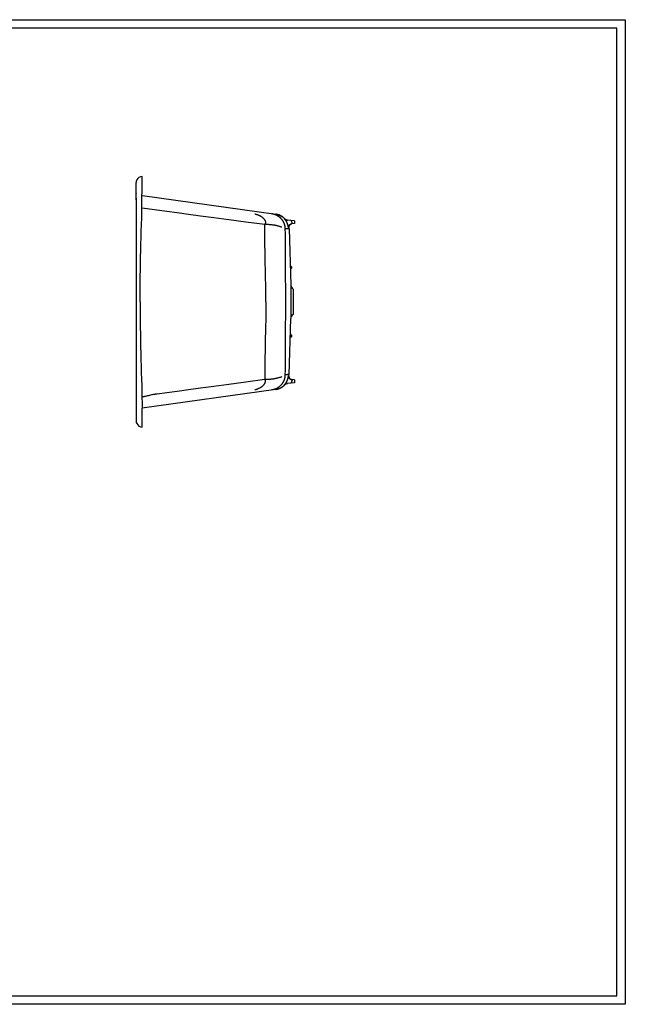
# Model space of a CAD drawing. Extents: x -8885 to -4705, y -4568 to -1621.
# Drawn here: x -6518 to -4705, y -4568 to -1621 of the extents above; entities that cross this region are included whole.
import ezdxf

# ---------------------------------------------------------------- set-up
doc = ezdxf.new("R2010")
doc.units = 0
doc.layers.get('0').update_dxf_attribs({"lineweight": 30})
doc.layers.add('HACHURE', color=4, linetype='Continuous', lineweight=15)
doc.layers.add('LAYER_1', color=160, linetype='Continuous')

msp = doc.modelspace()

# ---------------------------------------------------------------- hatches: boundary and pattern name
at = {"layer": 'HACHURE'}
msp.add_hatch(color=256, dxfattribs=at).paths.add_polyline_path([(-5340.3, -2619.9), (-5070.3, -2616.8), (-5069.7, -2671.8), (-5339.7, -2674.9)], flags=9)

# ---------------------------------------------------------------- linework, layer by layer
for points in [[(-8885.5, -1621.1), (-4705.5, -1621.1), (-4705.5, -4568), (-8885.5, -4568)], [(-8860.5, -4543), (-4730.5, -4543), (-4730.5, -1646.1), (-8860.5, -1646.1)]]:
    msp.add_lwpolyline(points, close=True)
at = {"layer": 'LAYER_1', "color": 7}
for p, q in [((-6169.6, -2160.6), (-6169.6, -2108.5)), ((-6169.6, -2140.7), (-6169.6, -2140.7)), ((-6169.6, -2140.7), (-6169.6, -2140.8)), ((-6169.6, -2140.8), (-6169.6, -2140.8)), ((-6169.6, -2140.8), (-6169.6, -2140.9)), ((-6169.6, -2155.7), (-6169.6, -2175.3)), ((-6169.6, -2175.3), (-6169.6, -2759.8)), ((-5750.7, -2203.3), (-5751.4, -2203.2)), ((-5749.9, -2203.4), (-5750.7, -2203.3)), ((-5749.2, -2203.6), (-5749.9, -2203.4)), ((-5748.4, -2203.7), (-5749.2, -2203.6)), ((-5747.7, -2203.9), (-5748.4, -2203.7)), ((-5746.9, -2204.1), (-5747.7, -2203.9)), ((-5746.2, -2204.2), (-5746.9, -2204.1)), ((-5745.5, -2204.4), (-5746.2, -2204.2)), ((-5744.7, -2204.7), (-5745.5, -2204.4)), ((-5744, -2204.9), (-5744.7, -2204.7)), ((-5743.3, -2205.1), (-5744, -2204.9)), ((-5742.6, -2205.4), (-5743.3, -2205.1)), ((-5741.8, -2205.6), (-5742.6, -2205.4)), ((-5741.1, -2205.9), (-5741.8, -2205.6)), ((-5740.4, -2206.2), (-5741.1, -2205.9)), ((-5739.7, -2206.5), (-5740.4, -2206.2)), ((-5739, -2206.8), (-5739.7, -2206.5)), ((-5738.3, -2207.1), (-5739, -2206.8)), ((-5737.6, -2207.4), (-5738.3, -2207.1)), ((-5736.9, -2207.8), (-5737.6, -2207.4)), ((-5736.3, -2208.1), (-5736.9, -2207.8)), ((-5735.6, -2208.5), (-5736.3, -2208.1)), ((-5734.9, -2208.8), (-5735.6, -2208.5)), ((-5734.3, -2209.2), (-5734.9, -2208.8)), ((-5733.6, -2209.6), (-5734.3, -2209.2)), ((-5733, -2210), (-5733.6, -2209.6)), ((-5732.3, -2210.5), (-5733, -2210)), ((-5731.7, -2210.9), (-5732.3, -2210.5)), ((-5731.1, -2211.3), (-5731.7, -2210.9)), ((-5730.5, -2211.8), (-5731.1, -2211.3)), ((-5729.9, -2212.2), (-5730.5, -2211.8)), ((-5729.3, -2212.7), (-5729.9, -2212.2)), ((-5728.7, -2213.2), (-5729.3, -2212.7)), ((-5728.1, -2213.7), (-5728.7, -2213.2)), ((-5727.5, -2214.2), (-5728.1, -2213.7)), ((-5726.9, -2214.7), (-5727.5, -2214.2)), ((-5726.4, -2215.2), (-5726.9, -2214.7)), ((-5725.8, -2215.7), (-5726.4, -2215.2)), ((-5726.1, -2216.8), (-5725, -2216.9)), ((-5725.3, -2216.2), (-5725.8, -2215.7)), ((-5724.7, -2216.8), (-5725.3, -2216.2)), ((-5725, -2216.9), (-5724.9, -2216.9)), ((-5724.2, -2217.3), (-5724.7, -2216.8)), ((-5723.7, -2217.9), (-5724.2, -2217.3)), ((-5723.2, -2218.5), (-5723.7, -2217.9)), ((-5723.1, -2218.6), (-5723.2, -2218.5)), ((-5716.5, -2221.3), (-5716.4, -2221.3)), ((-5695.7, -2223.3), (-5716.5, -2221.3)), ((-5695.7, -2231.6), (-5704.3, -2232.5)), ((-5695.7, -2223.3), (-5695.7, -2231.6)), ((-5712.5, -2243.5), (-5713.6, -2243.5)), ((-5712.5, -2243.4), (-5712.5, -2243.5)), ((-5712.5, -2243.4), (-5712.5, -2243.5)), ((-5712.2, -2247.4), (-5712.3, -2247.4)), ((-5712.1, -2247.4), (-5712.2, -2247.4)), ((-5712, -2247.4), (-5712.1, -2247.4)), ((-5711.9, -2247.4), (-5712, -2247.4)), ((-5711.9, -2247.4), (-5711.9, -2247.4)), ((-5711.8, -2247.3), (-5706.8, -2415)), ((-5705.6, -2359.9), (-5708.5, -2359.6)), ((-5705.6, -2360.9), (-5708.5, -2360.6)), ((-5705.6, -2365), (-5708.3, -2365.3)), ((-5705.6, -2366), (-5708.3, -2366.3)), ((-5704.7, -2360.9), (-5705.6, -2360.9)), ((-5705.6, -2360.9), (-5705.6, -2365)), ((-5704.7, -2365), (-5705.6, -2365)), ((-5704.7, -2360.9), (-5704.7, -2365)), ((-5706.8, -2415), (-5706.8, -2515.8)), ((-5699.7, -2427.4), (-5699.7, -2503.5)), ((-5711.8, -2683.5), (-5706.8, -2515.8)), ((-5705.6, -2570), (-5708.5, -2570.3)), ((-5705.6, -2571), (-5708.5, -2571.2)), ((-5705.6, -2564.8), (-5708.3, -2564.6)), ((-5705.6, -2565.8), (-5708.3, -2565.6)), ((-5705.6, -2565.8), (-5705.6, -2570)), ((-5704.7, -2565.8), (-5705.6, -2565.8)), ((-5704.7, -2570), (-5705.6, -2570)), ((-5704.7, -2565.8), (-5704.7, -2570)), ((-5695.7, -2707.5), (-5716.5, -2709.5)), ((-5713.6, -2687.3), (-5712.5, -2687.4)), ((-5712.3, -2683.5), (-5712.5, -2683.4)), ((-5712.5, -2687.4), (-5712.5, -2687.5)), ((-5712.5, -2687.4), (-5712.5, -2687.5)), ((-5712.2, -2683.5), (-5712.3, -2683.5)), ((-5712.1, -2683.5), (-5712.2, -2683.5)), ((-5712, -2683.5), (-5712.1, -2683.5)), ((-5711.9, -2683.5), (-5712, -2683.5)), ((-5711.9, -2683.5), (-5711.9, -2683.5)), ((-5695.7, -2699.2), (-5704.3, -2698.4)), ((-5695.7, -2699.2), (-5695.7, -2707.5)), ((-5751.3, -2727.6), (-6151.6, -2783.9)), ((-5751.4, -2727.7), (-5750.7, -2727.5)), ((-5750.7, -2727.5), (-5749.9, -2727.4)), ((-5749.9, -2727.4), (-5749.2, -2727.3)), ((-5749.2, -2727.3), (-5748.4, -2727.1)), ((-5748.4, -2727.1), (-5747.7, -2727)), ((-5747.7, -2727), (-5746.9, -2726.8)), ((-5746.9, -2726.8), (-5746.2, -2726.6)), ((-5746.2, -2726.6), (-5745.5, -2726.4)), ((-5745.5, -2726.4), (-5744.7, -2726.2)), ((-5744.7, -2726.2), (-5744, -2726)), ((-5744, -2726), (-5743.3, -2725.7)), ((-5743.3, -2725.7), (-5742.6, -2725.5)), ((-5742.6, -2725.5), (-5741.8, -2725.2)), ((-5741.8, -2725.2), (-5741.1, -2725)), ((-5741.1, -2725), (-5740.4, -2724.7)), ((-5740.4, -2724.7), (-5739.7, -2724.4)), ((-5739.7, -2724.4), (-5739, -2724.1)), ((-5739, -2724.1), (-5738.3, -2723.8)), ((-5738.3, -2723.8), (-5737.6, -2723.4)), ((-5737.6, -2723.4), (-5736.9, -2723.1)), ((-5736.9, -2723.1), (-5736.3, -2722.7)), ((-5736.3, -2722.7), (-5735.6, -2722.4)), ((-5735.6, -2722.4), (-5734.9, -2722)), ((-5734.9, -2722), (-5734.3, -2721.6)), ((-5734.3, -2721.6), (-5733.6, -2721.2)), ((-5733.6, -2721.2), (-5733, -2720.8)), ((-5733, -2720.8), (-5732.3, -2720.4)), ((-5732.3, -2720.4), (-5731.7, -2720)), ((-5731.7, -2720), (-5731.1, -2719.5)), ((-5731.1, -2719.5), (-5730.5, -2719.1)), ((-5730.5, -2719.1), (-5729.9, -2718.6)), ((-5729.9, -2718.6), (-5729.3, -2718.2)), ((-5729.3, -2718.2), (-5728.7, -2717.7)), ((-5728.7, -2717.7), (-5728.1, -2717.2)), ((-5728.1, -2717.2), (-5727.5, -2716.7)), ((-5727.5, -2716.7), (-5726.9, -2716.2)), ((-5726.9, -2716.2), (-5726.4, -2715.7)), ((-5726.4, -2715.7), (-5725.8, -2715.2)), ((-5725, -2714), (-5726.1, -2714.1)), ((-5725.8, -2715.2), (-5725.3, -2714.6)), ((-5725.3, -2714.6), (-5724.7, -2714.1)), ((-5724.9, -2713.9), (-5725, -2714)), ((-5724.7, -2714.1), (-5724.2, -2713.5)), ((-5724.2, -2713.5), (-5723.7, -2713)), ((-5723.7, -2713), (-5723.2, -2712.4)), ((-5723.2, -2712.4), (-5723.1, -2712.3)), ((-6169.6, -2759.8), (-6169.6, -2775.2)), ((-6169.6, -2774.1), (-6169.6, -2822.3)), ((-6169.6, -2790), (-6169.6, -2790.1)), ((-6169.6, -2790.1), (-6169.6, -2790.1)), ((-6169.6, -2790.1), (-6169.6, -2790.2)), ((-6151.6, -2840.3), (-6151.6, -2783.9))]:
    msp.add_line(p, q, dxfattribs=at)
for points in [[(-6157.6, -2465.4), (-6157.5, -2446.1), (-6157.5, -2426.9), (-6157.3, -2407.7), (-6157.1, -2388.6), (-6156.8, -2369.4), (-6156.5, -2350.3), (-6156.1, -2331.1), (-6155.7, -2311.8), (-6155.2, -2292.5), (-6154.7, -2273.1), (-6154, -2253.7), (-6153.4, -2234.1), (-6152.7, -2214.5), (-6151.9, -2194.8), (-6151.6, -2090.5)], [(-6150.3, -2147.1), (-5751.3, -2203.2), (-5751.1, -2203.2), (-5751, -2203.3), (-5750.8, -2203.3), (-5750.7, -2203.3)], [(-6151.8, -2184.2), (-6077.3, -2194.2), (-6046.4, -2198.4), (-6013.2, -2202.8), (-5976.8, -2207.7), (-5936.6, -2213.1), (-5891.8, -2219), (-5841.2, -2225.8), (-5784, -2233.4)], [(-5814.1, -2202.5), (-5813.6, -2202.5), (-5813.1, -2202.6), (-5812.5, -2202.7), (-5811.9, -2202.9), (-5811.2, -2203), (-5810.5, -2203.2), (-5809.7, -2203.4), (-5809, -2203.7), (-5808, -2204), (-5807.2, -2204.3), (-5806.2, -2204.6), (-5805.2, -2205), (-5804.1, -2205.5), (-5803, -2205.9), (-5801.9, -2206.4), (-5800.8, -2207), (-5799.6, -2207.6), (-5798.5, -2208.2), (-5797.4, -2208.8), (-5796.3, -2209.5), (-5795.3, -2210.1), (-5794.2, -2210.8), (-5793.3, -2211.5), (-5792.4, -2212.2), (-5791.5, -2212.9), (-5790.7, -2213.5), (-5789.9, -2214.2), (-5789.2, -2214.9), (-5788.6, -2215.5), (-5787.9, -2216.2), (-5787.4, -2216.8), (-5786.8, -2217.4), (-5786.3, -2218), (-5785.9, -2218.6), (-5785.5, -2219.2), (-5785.1, -2219.7), (-5784.8, -2220.3), (-5784.4, -2220.8), (-5784.2, -2221.3), (-5783.9, -2221.8), (-5783.7, -2222.3), (-5783.5, -2222.8), (-5783.3, -2223.3), (-5783.1, -2223.8), (-5783, -2224.2), (-5782.8, -2224.7), (-5782.7, -2225.1), (-5782.7, -2225.6), (-5782.6, -2226), (-5782.5, -2226.4), (-5782.5, -2226.8), (-5782.5, -2227.2), (-5782.5, -2227.6), (-5782.5, -2228), (-5782.5, -2228.4), (-5782.5, -2228.8), (-5782.6, -2229.2), (-5782.6, -2229.6), (-5782.7, -2230), (-5782.8, -2230.4), (-5782.9, -2230.8), (-5783, -2231.2), (-5783.2, -2231.5), (-5783.3, -2231.9), (-5783.5, -2232.3), (-5783.6, -2232.7), (-5783.8, -2233), (-5784, -2233.4)], [(-5763.6, -2201.5), (-5762.6, -2201.6), (-5761.6, -2201.8), (-5760.5, -2202), (-5759.5, -2202.3), (-5758.5, -2202.5), (-5757.4, -2202.8), (-5756.4, -2203.1), (-5755.4, -2203.4), (-5754.4, -2203.8), (-5753.4, -2204.1), (-5752.5, -2204.5), (-5751.5, -2204.9), (-5750.5, -2205.4), (-5749.6, -2205.8), (-5748.6, -2206.3), (-5747.7, -2206.8), (-5746.8, -2207.3), (-5745.9, -2207.9), (-5745, -2208.4), (-5744.1, -2209), (-5743.3, -2209.6), (-5742.4, -2210.2), (-5741.6, -2210.9), (-5740.8, -2211.5), (-5739.9, -2212.2), (-5739.2, -2212.9), (-5738.4, -2213.6), (-5737.6, -2214.4), (-5736.9, -2215.1), (-5736.2, -2215.9), (-5735.5, -2216.7), (-5734.8, -2217.5), (-5734.1, -2218.3), (-5733.5, -2219.1), (-5732.8, -2220), (-5732.2, -2220.8), (-5731.6, -2221.7), (-5731.1, -2222.6), (-5730.5, -2223.5), (-5730, -2224.4), (-5729.5, -2225.3), (-5729, -2226.3), (-5728.5, -2227.2), (-5728.1, -2228.2), (-5727.7, -2229.1), (-5727.3, -2230.1), (-5726.9, -2231.1), (-5726.5, -2232.1), (-5726.2, -2233.1), (-5725.9, -2234.1), (-5725.6, -2235.1), (-5725.3, -2236.1), (-5725.1, -2237.1), (-5724.9, -2238.2), (-5724.7, -2239.2), (-5724.5, -2240.3), (-5724.4, -2241.3), (-5724.3, -2242.3), (-5724.2, -2243.4), (-5724.1, -2244.4), (-5724, -2245.5), (-5724, -2246.6)], [(-5750.7, -2203.3), (-5749.9, -2203.4), (-5749.1, -2203.6), (-5748.3, -2203.8), (-5747.5, -2203.9), (-5746.5, -2204.2), (-5745.5, -2204.4), (-5744.5, -2204.7), (-5743.6, -2205), (-5742.6, -2205.3), (-5741.7, -2205.7), (-5740.7, -2206), (-5739.8, -2206.4), (-5738.9, -2206.8), (-5738, -2207.3), (-5737.1, -2207.7), (-5736.2, -2208.2), (-5735.3, -2208.7), (-5734.4, -2209.2), (-5733.5, -2209.7), (-5732.7, -2210.2), (-5731.8, -2210.8), (-5731, -2211.4), (-5730.2, -2211.9), (-5729.4, -2212.6), (-5728.6, -2213.2), (-5727.9, -2213.8), (-5727.1, -2214.5), (-5726.3, -2215.2), (-5725.6, -2215.9), (-5724.9, -2216.6), (-5724.2, -2217.3), (-5723.5, -2218.1), (-5723.1, -2218.6)], [(-5784, -2233.4), (-5782.1, -2233.4), (-5780.2, -2233.4), (-5778.3, -2233.4), (-5776.5, -2233.4), (-5774.7, -2233.5), (-5772.9, -2233.6), (-5771.1, -2233.7), (-5769.4, -2233.8), (-5767.7, -2234), (-5766.1, -2234.2), (-5764.5, -2234.3), (-5762.9, -2234.5), (-5761.4, -2234.7), (-5759.8, -2234.9), (-5758.4, -2235.1), (-5757, -2235.4), (-5755.6, -2235.6), (-5754.3, -2235.8), (-5753, -2236.1), (-5751.8, -2236.3), (-5750.6, -2236.6), (-5749.3, -2236.8), (-5748.2, -2237.1), (-5747.1, -2237.4), (-5746, -2237.6), (-5744.9, -2237.9), (-5742.9, -2238.4), (-5741, -2239), (-5739.1, -2239.6), (-5737.4, -2240.1), (-5735.8, -2240.7), (-5734.2, -2241.3), (-5733.6, -2241.5)], [(-5781.4, -2465.4), (-5781.4, -2456.9), (-5781.4, -2447.6), (-5781.5, -2437.2), (-5781.5, -2425.3), (-5781.7, -2411.8), (-5781.9, -2398), (-5782.2, -2385.7), (-5782.4, -2374.8), (-5782.7, -2364.8), (-5782.9, -2355.3), (-5783.1, -2346), (-5783.3, -2336.8), (-5783.5, -2327.7), (-5783.6, -2318.7), (-5783.7, -2309.6), (-5783.8, -2300.6), (-5783.9, -2291.5), (-5783.9, -2282.4), (-5784, -2273.3), (-5784, -2264), (-5784, -2254.4), (-5784, -2244.3), (-5784, -2233.4)], [(-5716.5, -2221.3), (-5716.7, -2221.3), (-5717, -2221.3), (-5717.3, -2221.2), (-5717.6, -2221.2), (-5717.9, -2221.1), (-5718.1, -2221.1), (-5718.4, -2221), (-5718.7, -2220.9), (-5719, -2220.9), (-5719.3, -2220.8), (-5719.6, -2220.7), (-5719.9, -2220.6), (-5720.2, -2220.5), (-5720.5, -2220.4), (-5720.8, -2220.3), (-5721.1, -2220.1), (-5721.4, -2220), (-5721.7, -2219.9), (-5722, -2219.7), (-5722.3, -2219.6), (-5722.6, -2219.4), (-5722.9, -2219.2), (-5723.2, -2219), (-5723.5, -2218.8), (-5723.8, -2218.6), (-5724.1, -2218.4), (-5724.4, -2218.2), (-5724.6, -2218), (-5724.8, -2217.9), (-5725, -2217.7), (-5725.3, -2217.5), (-5725.5, -2217.3), (-5725.7, -2217.1), (-5725.9, -2216.9), (-5726.1, -2216.7)], [(-5713.6, -2243.5), (-5713.7, -2242.5), (-5713.8, -2241.6), (-5714, -2240.6), (-5714.2, -2239.6), (-5714.4, -2238.6), (-5714.6, -2237.6), (-5714.8, -2236.7), (-5715.1, -2235.7), (-5715.4, -2234.7), (-5715.7, -2233.8), (-5716, -2232.9), (-5716.4, -2231.9), (-5716.8, -2231), (-5717.2, -2230.1), (-5717.6, -2229.1), (-5718, -2228.2), (-5718.5, -2227.3), (-5718.9, -2226.5), (-5719.4, -2225.6), (-5719.9, -2224.7), (-5720.5, -2223.9), (-5721, -2223), (-5721.6, -2222.2), (-5722.2, -2221.4), (-5722.8, -2220.6), (-5723.4, -2219.8), (-5724, -2219), (-5724.7, -2218.2), (-5725.4, -2217.5), (-5726.1, -2216.8)], [(-5724.9, -2216.9), (-5724.7, -2217.2), (-5724.5, -2217.4), (-5724.3, -2217.6), (-5724.1, -2217.7), (-5723.9, -2217.9), (-5723.7, -2218.1), (-5723.5, -2218.2), (-5723.3, -2218.4), (-5723.1, -2218.5), (-5723, -2218.7), (-5722.7, -2218.8), (-5722.5, -2219), (-5722.3, -2219.1), (-5722.1, -2219.2), (-5721.9, -2219.4), (-5721.7, -2219.5), (-5721.4, -2219.6), (-5721.2, -2219.8), (-5721, -2219.9), (-5720.7, -2220), (-5720.5, -2220.1), (-5720.2, -2220.2), (-5720, -2220.3), (-5719.7, -2220.4), (-5719.5, -2220.5), (-5719.2, -2220.6), (-5718.9, -2220.7), (-5718.7, -2220.8), (-5718.4, -2220.9), (-5718.1, -2221), (-5717.8, -2221), (-5717.6, -2221.1), (-5717.3, -2221.2), (-5717, -2221.2), (-5716.7, -2221.3), (-5716.5, -2221.3)], [(-5713.6, -2243.5), (-5713.6, -2243.3), (-5713.6, -2243), (-5713.6, -2242.7), (-5713.6, -2242.4), (-5713.6, -2242.1), (-5713.6, -2241.8), (-5713.5, -2241.6), (-5713.5, -2241.3), (-5713.5, -2241), (-5713.4, -2240.7), (-5713.3, -2240.5), (-5713.3, -2240.2), (-5713.2, -2239.9), (-5713.1, -2239.7), (-5713.1, -2239.4), (-5713, -2239.2), (-5712.9, -2238.9), (-5712.8, -2238.7), (-5712.7, -2238.5), (-5712.6, -2238.2), (-5712.5, -2238), (-5712.3, -2237.8), (-5712.2, -2237.6), (-5712.1, -2237.4), (-5712, -2237.2), (-5711.8, -2236.9), (-5711.7, -2236.8), (-5711.5, -2236.6), (-5711.4, -2236.4), (-5711.3, -2236.2), (-5711.1, -2236), (-5711, -2235.8), (-5710.8, -2235.7), (-5710.6, -2235.4), (-5710.3, -2235.2), (-5710.1, -2235), (-5709.8, -2234.8), (-5709.6, -2234.6), (-5709.3, -2234.4), (-5709.1, -2234.2), (-5708.8, -2234), (-5708.5, -2233.8), (-5708.3, -2233.7), (-5708, -2233.6), (-5707.7, -2233.4), (-5707.5, -2233.3), (-5707.2, -2233.2), (-5706.9, -2233.1), (-5706.6, -2233), (-5706.3, -2232.9), (-5706.1, -2232.8), (-5705.8, -2232.7), (-5705.5, -2232.7), (-5705.2, -2232.6), (-5704.9, -2232.5), (-5704.6, -2232.5), (-5704.3, -2232.5)], [(-5704.3, -2232.5), (-5704.6, -2232.5), (-5704.9, -2232.6), (-5705.1, -2232.7), (-5705.4, -2232.7), (-5705.7, -2232.8), (-5706, -2232.9), (-5706.3, -2233), (-5706.5, -2233.1), (-5706.8, -2233.2), (-5707.1, -2233.4), (-5707.4, -2233.5), (-5707.6, -2233.6), (-5707.9, -2233.8), (-5708.1, -2234), (-5708.4, -2234.1), (-5708.6, -2234.3), (-5708.9, -2234.5), (-5709.1, -2234.7), (-5709.4, -2234.9), (-5709.6, -2235.1), (-5709.8, -2235.3), (-5709.9, -2235.4), (-5710.1, -2235.6), (-5710.2, -2235.8), (-5710.4, -2236), (-5710.5, -2236.1), (-5710.7, -2236.3), (-5710.8, -2236.5), (-5710.9, -2236.7), (-5711.1, -2236.9), (-5711.2, -2237.1), (-5711.3, -2237.3), (-5711.4, -2237.5), (-5711.5, -2237.7), (-5711.6, -2237.9), (-5711.8, -2238.2), (-5711.9, -2238.4), (-5711.9, -2238.6), (-5712, -2238.9), (-5712.1, -2239.1), (-5712.2, -2239.4), (-5712.3, -2239.6), (-5712.3, -2239.9), (-5712.4, -2240.2), (-5712.4, -2240.4), (-5712.5, -2240.7), (-5712.5, -2241), (-5712.6, -2241.2), (-5712.6, -2241.5), (-5712.6, -2241.8), (-5712.6, -2242.1), (-5712.6, -2242.4), (-5712.6, -2242.6), (-5712.6, -2242.9), (-5712.6, -2243.1), (-5712.5, -2243.4)], [(-5706, -2222.3), (-5705.7, -2223), (-5705.4, -2223.6), (-5705.2, -2224.3), (-5704.9, -2224.9), (-5704.6, -2225.6), (-5704.3, -2226.2), (-5704.1, -2226.9), (-5703.8, -2227.6), (-5703.6, -2228.2), (-5703.4, -2228.9), (-5703.1, -2229.6), (-5702.9, -2230.2), (-5702.7, -2230.9), (-5702.5, -2231.6), (-5702.3, -2232.3)], [(-5712.3, -2247.4), (-5712.5, -2247.4), (-5712.6, -2247.4), (-5712.7, -2247.4), (-5712.8, -2247.4), (-5712.9, -2247.4), (-5713.1, -2247.4), (-5713.2, -2247.4), (-5713.3, -2247.4), (-5713.5, -2247.4), (-5713.6, -2247.4), (-5713.7, -2247.4), (-5713.9, -2247.4), (-5714.1, -2247.4), (-5714.2, -2247.4), (-5714.4, -2247.4), (-5714.6, -2247.4), (-5714.8, -2247.4), (-5715, -2247.4), (-5715.2, -2247.4), (-5715.4, -2247.4), (-5715.6, -2247.3), (-5715.9, -2247.3), (-5716.1, -2247.3), (-5716.4, -2247.3), (-5716.6, -2247.3), (-5716.9, -2247.3), (-5717.2, -2247.2), (-5717.5, -2247.2), (-5717.8, -2247.2), (-5718.1, -2247.2), (-5718.5, -2247.1), (-5718.8, -2247.1), (-5719.2, -2247.1), (-5719.6, -2247), (-5720, -2247), (-5720.4, -2246.9), (-5720.9, -2246.9), (-5721.3, -2246.9), (-5721.8, -2246.8), (-5722.3, -2246.7), (-5722.9, -2246.7), (-5723.4, -2246.6), (-5724, -2246.6)], [(-5724, -2246.6), (-5723.9, -2260.6), (-5723.8, -2274.6), (-5723.6, -2288.7), (-5723.5, -2302.7), (-5723.4, -2316.8), (-5723.3, -2330.9), (-5723.2, -2345), (-5723.1, -2359.1), (-5723.1, -2373.2), (-5723, -2387.4), (-5723, -2401.5), (-5722.9, -2415.7), (-5722.9, -2429.9), (-5722.9, -2444.1), (-5722.9, -2458.3), (-5722.9, -2472.5), (-5722.9, -2486.7), (-5722.9, -2501), (-5722.9, -2515.1), (-5723, -2529.3), (-5723, -2543.5), (-5723.1, -2557.6), (-5723.1, -2571.8), (-5723.2, -2585.9), (-5723.3, -2600), (-5723.4, -2614.1), (-5723.5, -2628.1), (-5723.6, -2642.2), (-5723.8, -2656.2), (-5723.9, -2670.3), (-5724, -2684.3)], [(-5711.9, -2247.4), (-5711.9, -2247.4), (-5711.9, -2247.4), (-5711.9, -2247.4), (-5711.9, -2247.4)], [(-5711.8, -2247.4), (-5711.8, -2247.4), (-5711.8, -2247.4), (-5711.8, -2247.4), (-5711.8, -2247.4), (-5711.8, -2247.4), (-5711.8, -2247.4), (-5711.8, -2247.4), (-5711.8, -2247.4), (-5711.8, -2247.4), (-5711.8, -2247.4), (-5711.8, -2247.4), (-5711.8, -2247.4), (-5711.8, -2247.4), (-5711.8, -2247.4), (-5711.8, -2247.4), (-5711.8, -2247.4), (-5711.8, -2247.4), (-5711.8, -2247.4), (-5711.8, -2247.4), (-5711.8, -2247.4), (-5711.8, -2247.4), (-5711.9, -2247.4), (-5711.9, -2247.4), (-5711.9, -2247.4), (-5711.9, -2247.4)], [(-5711.9, -2247.4), (-5711.9, -2247.4), (-5711.9, -2247.4), (-5711.9, -2247.4), (-5711.9, -2247.4), (-5711.9, -2247.4), (-5711.9, -2247.4), (-5711.9, -2247.4), (-5711.9, -2247.4), (-5711.9, -2247.4), (-5711.9, -2247.4), (-5711.9, -2247.4), (-5711.9, -2247.4), (-5711.9, -2247.4), (-5711.9, -2247.4), (-5711.9, -2247.4), (-5711.9, -2247.4), (-5711.9, -2247.4), (-5711.9, -2247.4), (-5711.9, -2247.4), (-5711.9, -2247.4)], [(-5705.6, -2359.9), (-5705.6, -2359.9), (-5705.6, -2359.9), (-5705.6, -2359.9), (-5705.6, -2359.9), (-5705.6, -2359.9), (-5705.6, -2359.9), (-5705.6, -2359.9), (-5705.6, -2359.9), (-5705.6, -2359.9), (-5705.6, -2359.9), (-5705.6, -2359.9), (-5705.6, -2359.9), (-5705.6, -2359.9), (-5705.6, -2359.9), (-5705.6, -2359.9), (-5705.6, -2359.9), (-5705.6, -2360), (-5705.6, -2360), (-5705.6, -2360), (-5705.6, -2360), (-5705.6, -2360), (-5705.6, -2360), (-5705.6, -2360), (-5705.6, -2360.1), (-5705.6, -2360.1), (-5705.6, -2360.1), (-5705.6, -2360.2), (-5705.6, -2360.2), (-5705.6, -2360.3), (-5705.6, -2360.3), (-5705.6, -2360.4), (-5705.6, -2360.4), (-5705.6, -2360.5), (-5705.6, -2360.5), (-5705.6, -2360.6), (-5705.6, -2360.6), (-5705.6, -2360.7), (-5705.6, -2360.7), (-5705.6, -2360.8), (-5705.6, -2360.8), (-5705.6, -2360.9)], [(-5705.6, -2365), (-5705.6, -2365.1), (-5705.6, -2365.1), (-5705.6, -2365.2), (-5705.6, -2365.2), (-5705.6, -2365.3), (-5705.6, -2365.4), (-5705.6, -2365.4), (-5705.6, -2365.5), (-5705.6, -2365.5), (-5705.6, -2365.6), (-5705.6, -2365.6), (-5705.6, -2365.6), (-5705.6, -2365.7), (-5705.6, -2365.7), (-5705.6, -2365.8), (-5705.6, -2365.8), (-5705.6, -2365.8), (-5705.6, -2365.9), (-5705.6, -2365.9), (-5705.6, -2365.9), (-5705.6, -2365.9), (-5705.6, -2365.9), (-5705.6, -2365.9), (-5705.6, -2366), (-5705.6, -2366), (-5705.6, -2366), (-5705.6, -2366), (-5705.6, -2366), (-5705.6, -2366), (-5705.6, -2366), (-5705.6, -2366), (-5705.6, -2366), (-5705.6, -2366), (-5705.6, -2366), (-5705.6, -2366), (-5705.6, -2366), (-5705.6, -2366), (-5705.6, -2366), (-5705.6, -2366), (-5705.6, -2366), (-5705.6, -2366)], [(-6157.6, -2465.4), (-6157.5, -2484.7), (-6157.5, -2504), (-6157.3, -2523.1), (-6157.1, -2542.3), (-6156.8, -2561.4), (-6156.5, -2580.6), (-6156.1, -2599.8), (-6155.7, -2619), (-6155.2, -2638.3), (-6154.7, -2657.7), (-6154, -2677.2), (-6153.4, -2696.7), (-6152.7, -2716.3), (-6151.9, -2736), (-6151.6, -2783.9)], [(-5781.4, -2465.4), (-5781.4, -2474.4), (-5781.4, -2484.1), (-5781.5, -2495.2), (-5781.5, -2507.8), (-5781.7, -2522.2), (-5782, -2536.4), (-5782.3, -2548.8), (-5782.5, -2559.7), (-5782.8, -2570), (-5783, -2579.8), (-5783.2, -2589.5), (-5783.4, -2599), (-5783.6, -2608.5), (-5783.7, -2617.9), (-5783.8, -2627.4), (-5783.9, -2636.9), (-5783.9, -2646.4), (-5784, -2655.9), (-5784, -2665.6), (-5784, -2675.5), (-5784, -2686.1), (-5784, -2697.5)], [(-5705.6, -2564.8), (-5705.6, -2564.8), (-5705.6, -2564.8), (-5705.6, -2564.8), (-5705.6, -2564.8), (-5705.6, -2564.8), (-5705.6, -2564.8), (-5705.6, -2564.8), (-5705.6, -2564.9), (-5705.6, -2564.9), (-5705.6, -2564.9), (-5705.6, -2564.9), (-5705.6, -2564.9), (-5705.6, -2564.9), (-5705.6, -2564.9), (-5705.6, -2564.9), (-5705.6, -2564.9), (-5705.6, -2564.9), (-5705.6, -2564.9), (-5705.6, -2564.9), (-5705.6, -2564.9), (-5705.6, -2565), (-5705.6, -2565), (-5705.6, -2565), (-5705.6, -2565), (-5705.6, -2565.1), (-5705.6, -2565.1), (-5705.6, -2565.1), (-5705.6, -2565.2), (-5705.6, -2565.2), (-5705.6, -2565.3), (-5705.6, -2565.3), (-5705.6, -2565.4), (-5705.6, -2565.4), (-5705.6, -2565.5), (-5705.6, -2565.5), (-5705.6, -2565.6), (-5705.6, -2565.6), (-5705.6, -2565.7), (-5705.6, -2565.7), (-5705.6, -2565.8), (-5705.6, -2565.8)], [(-5705.6, -2570), (-5705.6, -2570), (-5705.6, -2570.1), (-5705.6, -2570.1), (-5705.6, -2570.2), (-5705.6, -2570.3), (-5705.6, -2570.3), (-5705.6, -2570.4), (-5705.6, -2570.4), (-5705.6, -2570.5), (-5705.6, -2570.5), (-5705.6, -2570.5), (-5705.6, -2570.6), (-5705.6, -2570.6), (-5705.6, -2570.7), (-5705.6, -2570.7), (-5705.6, -2570.8), (-5705.6, -2570.8), (-5705.6, -2570.8), (-5705.6, -2570.8), (-5705.6, -2570.9), (-5705.6, -2570.9), (-5705.6, -2570.9), (-5705.6, -2570.9), (-5705.6, -2570.9), (-5705.6, -2570.9), (-5705.6, -2570.9), (-5705.6, -2570.9), (-5705.6, -2570.9), (-5705.6, -2570.9), (-5705.6, -2570.9), (-5705.6, -2570.9), (-5705.6, -2571), (-5705.6, -2571), (-5705.6, -2571), (-5705.6, -2571), (-5705.6, -2571), (-5705.6, -2571), (-5705.6, -2571), (-5705.6, -2571), (-5705.6, -2571), (-5705.6, -2571)], [(-6106.7, -2740.6), (-6077.3, -2736.6), (-6046.4, -2732.5), (-6013.2, -2728), (-5976.8, -2723.2), (-5936.6, -2717.8), (-5891.8, -2711.8), (-5841.2, -2705.1), (-5784, -2697.5)], [(-5814.1, -2728.4), (-5813.6, -2728.3), (-5813.1, -2728.2), (-5812.5, -2728.1), (-5811.9, -2728), (-5811.2, -2727.8), (-5810.5, -2727.6), (-5809.7, -2727.4), (-5809, -2727.2), (-5808, -2726.9), (-5807.2, -2726.6), (-5806.2, -2726.2), (-5805.2, -2725.8), (-5804.1, -2725.4), (-5803, -2724.9), (-5801.9, -2724.4), (-5800.8, -2723.9), (-5799.6, -2723.3), (-5798.5, -2722.7), (-5797.4, -2722), (-5796.3, -2721.4), (-5795.3, -2720.7), (-5794.2, -2720), (-5793.3, -2719.4), (-5792.4, -2718.7), (-5791.5, -2718), (-5790.7, -2717.3), (-5789.9, -2716.7), (-5789.2, -2716), (-5788.6, -2715.3), (-5787.9, -2714.7), (-5787.4, -2714.1), (-5786.8, -2713.5), (-5786.3, -2712.9), (-5785.9, -2712.3), (-5785.5, -2711.7), (-5785.1, -2711.1), (-5784.8, -2710.6), (-5784.4, -2710.1), (-5784.2, -2709.5), (-5783.9, -2709), (-5783.7, -2708.5), (-5783.5, -2708), (-5783.3, -2707.6), (-5783.1, -2707.1), (-5783, -2706.6), (-5782.8, -2706.2), (-5782.7, -2705.7), (-5782.7, -2705.3), (-5782.6, -2704.9), (-5782.5, -2704.4), (-5782.5, -2704), (-5782.5, -2703.6), (-5782.5, -2703.2), (-5782.5, -2702.8), (-5782.5, -2702.4), (-5782.5, -2702), (-5782.6, -2701.6), (-5782.6, -2701.2), (-5782.7, -2700.8), (-5782.8, -2700.5), (-5782.9, -2700.1), (-5783, -2699.7), (-5783.2, -2699.3), (-5783.3, -2698.9), (-5783.5, -2698.6), (-5783.6, -2698.2), (-5783.8, -2697.8), (-5784, -2697.5)], [(-5784, -2697.5), (-5782.1, -2697.5), (-5780.2, -2697.5), (-5778.3, -2697.5), (-5776.5, -2697.4), (-5774.7, -2697.4), (-5772.9, -2697.3), (-5771.1, -2697.1), (-5769.4, -2697), (-5767.7, -2696.9), (-5766.1, -2696.7), (-5764.5, -2696.5), (-5762.9, -2696.3), (-5761.4, -2696.1), (-5759.8, -2695.9), (-5758.4, -2695.7), (-5757, -2695.5), (-5755.6, -2695.3), (-5754.3, -2695), (-5753, -2694.8), (-5751.8, -2694.5), (-5750.6, -2694.3), (-5749.3, -2694), (-5748.2, -2693.8), (-5747.1, -2693.5), (-5746, -2693.2), (-5744.9, -2693), (-5742.9, -2692.4), (-5741, -2691.9), (-5739.1, -2691.3), (-5737.4, -2690.7), (-5735.8, -2690.1), (-5734.2, -2689.6), (-5733.6, -2689.3)], [(-5724, -2684.3), (-5724, -2685.4), (-5724.1, -2686.4), (-5724.2, -2687.5), (-5724.3, -2688.5), (-5724.4, -2689.6), (-5724.5, -2690.6), (-5724.7, -2691.6), (-5724.9, -2692.7), (-5725.1, -2693.7), (-5725.3, -2694.7), (-5725.6, -2695.8), (-5725.9, -2696.8), (-5726.2, -2697.8), (-5726.5, -2698.8), (-5726.9, -2699.8), (-5727.3, -2700.8), (-5727.7, -2701.7), (-5728.1, -2702.7), (-5728.5, -2703.7), (-5729, -2704.6), (-5729.5, -2705.5), (-5730, -2706.5), (-5730.5, -2707.4), (-5731.1, -2708.3), (-5731.6, -2709.2), (-5732.2, -2710), (-5732.8, -2710.9), (-5733.5, -2711.7), (-5734.1, -2712.6), (-5734.8, -2713.4), (-5735.5, -2714.2), (-5736.2, -2715), (-5736.9, -2715.7), (-5737.6, -2716.5), (-5738.4, -2717.2), (-5739.2, -2717.9), (-5739.9, -2718.6), (-5740.8, -2719.3), (-5741.6, -2720), (-5742.4, -2720.6), (-5743.3, -2721.2), (-5744.1, -2721.8), (-5745, -2722.4), (-5745.9, -2723), (-5746.8, -2723.5), (-5747.7, -2724.1), (-5748.6, -2724.6), (-5749.6, -2725), (-5750.5, -2725.5), (-5751.5, -2725.9), (-5752.5, -2726.3), (-5753.4, -2726.7), (-5754.4, -2727.1), (-5755.4, -2727.4), (-5756.4, -2727.8), (-5757.4, -2728.1), (-5758.5, -2728.3), (-5759.5, -2728.6), (-5760.5, -2728.8), (-5761.6, -2729), (-5762.6, -2729.2), (-5763.6, -2729.4)], [(-5726.1, -2714.1), (-5725.4, -2713.4), (-5724.7, -2712.6), (-5724, -2711.9), (-5723.4, -2711.1), (-5722.8, -2710.3), (-5722.2, -2709.5), (-5721.6, -2708.7), (-5721, -2707.8), (-5720.5, -2707), (-5719.9, -2706.1), (-5719.4, -2705.3), (-5718.9, -2704.4), (-5718.5, -2703.5), (-5718, -2702.6), (-5717.6, -2701.7), (-5717.2, -2700.8), (-5716.8, -2699.9), (-5716.4, -2698.9), (-5716, -2698), (-5715.7, -2697.1), (-5715.4, -2696.1), (-5715.1, -2695.2), (-5714.8, -2694.2), (-5714.6, -2693.2), (-5714.4, -2692.2), (-5714.2, -2691.3), (-5714, -2690.3), (-5713.8, -2689.3), (-5713.7, -2688.3), (-5713.6, -2687.3)], [(-5726.1, -2714.1), (-5725.9, -2713.9), (-5725.7, -2713.7), (-5725.5, -2713.5), (-5725.3, -2713.3), (-5725, -2713.2), (-5724.8, -2713), (-5724.6, -2712.8), (-5724.4, -2712.6), (-5724.1, -2712.4), (-5723.8, -2712.2), (-5723.5, -2712), (-5723.2, -2711.8), (-5722.9, -2711.6), (-5722.6, -2711.5), (-5722.3, -2711.3), (-5722, -2711.1), (-5721.7, -2711), (-5721.4, -2710.8), (-5721.1, -2710.7), (-5720.8, -2710.6), (-5720.5, -2710.5), (-5720.2, -2710.4), (-5719.9, -2710.3), (-5719.6, -2710.2), (-5719.3, -2710.1), (-5719, -2710), (-5718.7, -2709.9), (-5718.4, -2709.8), (-5718.1, -2709.8), (-5717.9, -2709.7), (-5717.6, -2709.7), (-5717.3, -2709.6), (-5717, -2709.6), (-5716.7, -2709.6), (-5716.5, -2709.5)], [(-5716.5, -2709.5), (-5716.5, -2709.6), (-5716.8, -2709.6), (-5717.1, -2709.7), (-5717.4, -2709.7), (-5717.7, -2709.8), (-5717.9, -2709.8), (-5718.2, -2709.9), (-5718.5, -2710), (-5718.8, -2710.1), (-5719.1, -2710.2), (-5719.4, -2710.3), (-5719.7, -2710.4), (-5719.9, -2710.5), (-5720.2, -2710.6), (-5720.5, -2710.8), (-5720.8, -2710.9), (-5721.1, -2711.1), (-5721.4, -2711.2), (-5721.7, -2711.4), (-5721.9, -2711.5), (-5722.1, -2711.6), (-5722.4, -2711.8), (-5722.6, -2711.9), (-5722.8, -2712.1), (-5723, -2712.2), (-5723.2, -2712.4), (-5723.4, -2712.5), (-5723.6, -2712.7), (-5723.8, -2712.9), (-5724, -2713.1), (-5724.2, -2713.2), (-5724.5, -2713.5), (-5724.7, -2713.7), (-5724.9, -2713.9)], [(-5712.5, -2683.4), (-5712.6, -2683.4), (-5712.7, -2683.4), (-5712.8, -2683.4), (-5712.9, -2683.4), (-5713.1, -2683.4), (-5713.2, -2683.4), (-5713.3, -2683.4), (-5713.5, -2683.4), (-5713.6, -2683.4), (-5713.7, -2683.4), (-5713.9, -2683.4), (-5714.1, -2683.4), (-5714.2, -2683.4), (-5714.4, -2683.5), (-5714.6, -2683.5), (-5714.8, -2683.5), (-5715, -2683.5), (-5715.2, -2683.5), (-5715.4, -2683.5), (-5715.6, -2683.5), (-5715.9, -2683.5), (-5716.1, -2683.5), (-5716.4, -2683.6), (-5716.6, -2683.6), (-5716.9, -2683.6), (-5717.2, -2683.6), (-5717.5, -2683.6), (-5717.8, -2683.7), (-5718.1, -2683.7), (-5718.5, -2683.7), (-5718.8, -2683.8), (-5719.2, -2683.8), (-5719.6, -2683.8), (-5720, -2683.9), (-5720.4, -2683.9), (-5720.9, -2684), (-5721.3, -2684), (-5721.8, -2684.1), (-5722.3, -2684.1), (-5722.9, -2684.2), (-5723.4, -2684.2), (-5724, -2684.3)], [(-5704.3, -2698.4), (-5704.6, -2698.4), (-5704.9, -2698.3), (-5705.1, -2698.3), (-5705.4, -2698.2), (-5705.6, -2698.2), (-5705.9, -2698.1), (-5706.1, -2698), (-5706.4, -2698), (-5706.6, -2697.9), (-5706.8, -2697.8), (-5707, -2697.7), (-5707.3, -2697.7), (-5707.5, -2697.6), (-5707.7, -2697.5), (-5707.9, -2697.4), (-5708.1, -2697.3), (-5708.3, -2697.2), (-5708.5, -2697), (-5708.7, -2696.9), (-5708.9, -2696.8), (-5709, -2696.7), (-5709.2, -2696.6), (-5709.4, -2696.5), (-5709.5, -2696.3), (-5709.7, -2696.2), (-5709.9, -2696.1), (-5710, -2695.9), (-5710.2, -2695.8), (-5710.3, -2695.7), (-5710.5, -2695.5), (-5710.6, -2695.4), (-5710.8, -2695.2), (-5710.9, -2695.1), (-5711, -2695), (-5711.1, -2694.8), (-5711.3, -2694.7), (-5711.4, -2694.5), (-5711.5, -2694.4), (-5711.6, -2694.2), (-5711.7, -2694.1), (-5711.8, -2693.9), (-5711.9, -2693.8), (-5712, -2693.6), (-5712.1, -2693.5), (-5712.2, -2693.3), (-5712.3, -2693.2), (-5712.4, -2693), (-5712.4, -2692.9), (-5712.5, -2692.7), (-5712.6, -2692.6), (-5712.7, -2692.2), (-5712.9, -2691.9), (-5713, -2691.6), (-5713.1, -2691.3), (-5713.2, -2691), (-5713.3, -2690.7), (-5713.3, -2690.4), (-5713.4, -2690.1), (-5713.5, -2689.7), (-5713.5, -2689.4), (-5713.5, -2689.1), (-5713.6, -2688.8), (-5713.6, -2688.5), (-5713.6, -2688.2), (-5713.6, -2687.9), (-5713.6, -2687.6), (-5713.6, -2687.3)], [(-5712.5, -2687.5), (-5712.6, -2687.7), (-5712.6, -2688), (-5712.6, -2688.2), (-5712.6, -2688.5), (-5712.6, -2688.8), (-5712.6, -2689.1), (-5712.6, -2689.3), (-5712.6, -2689.6), (-5712.5, -2689.9), (-5712.5, -2690.2), (-5712.4, -2690.4), (-5712.4, -2690.7), (-5712.3, -2691), (-5712.3, -2691.2), (-5712.2, -2691.5), (-5712.1, -2691.7), (-5712, -2692), (-5712, -2692.2), (-5711.9, -2692.4), (-5711.8, -2692.7), (-5711.6, -2692.9), (-5711.5, -2693.1), (-5711.4, -2693.3), (-5711.3, -2693.6), (-5711.2, -2693.8), (-5711.1, -2694), (-5710.9, -2694.2), (-5710.8, -2694.4), (-5710.7, -2694.5), (-5710.5, -2694.7), (-5710.4, -2694.9), (-5710.2, -2695.1), (-5710.1, -2695.2), (-5709.9, -2695.4), (-5709.8, -2695.6), (-5709.6, -2695.7), (-5709.4, -2695.9), (-5709.1, -2696.2), (-5708.9, -2696.4), (-5708.6, -2696.6), (-5708.4, -2696.7), (-5708.1, -2696.9), (-5707.9, -2697.1), (-5707.6, -2697.2), (-5707.4, -2697.4), (-5707.1, -2697.5), (-5706.8, -2697.6), (-5706.5, -2697.7), (-5706.3, -2697.9), (-5706, -2698), (-5705.7, -2698), (-5705.4, -2698.1), (-5705.1, -2698.2), (-5704.9, -2698.3), (-5704.6, -2698.3), (-5704.3, -2698.4)], [(-5711.9, -2683.5), (-5711.9, -2683.5), (-5711.9, -2683.5)], [(-5711.9, -2683.5), (-5711.9, -2683.5), (-5711.9, -2683.5), (-5711.9, -2683.5), (-5711.9, -2683.5), (-5711.9, -2683.5), (-5711.9, -2683.5), (-5711.9, -2683.5), (-5711.9, -2683.5), (-5711.9, -2683.5), (-5711.9, -2683.5), (-5711.9, -2683.5), (-5711.9, -2683.5), (-5711.9, -2683.5), (-5711.9, -2683.5), (-5711.9, -2683.5), (-5711.9, -2683.5), (-5711.9, -2683.5), (-5711.9, -2683.5), (-5711.9, -2683.5), (-5711.9, -2683.5)], [(-5711.8, -2683.5), (-5711.8, -2683.5), (-5711.8, -2683.5), (-5711.8, -2683.5), (-5711.8, -2683.5), (-5711.8, -2683.5), (-5711.8, -2683.5), (-5711.8, -2683.5), (-5711.8, -2683.5), (-5711.8, -2683.5), (-5711.8, -2683.5), (-5711.8, -2683.5), (-5711.8, -2683.5), (-5711.8, -2683.5), (-5711.8, -2683.5), (-5711.8, -2683.5), (-5711.8, -2683.5), (-5711.8, -2683.5), (-5711.8, -2683.5), (-5711.8, -2683.5), (-5711.8, -2683.5), (-5711.8, -2683.5), (-5711.9, -2683.5), (-5711.9, -2683.5)], [(-5711.9, -2683.5), (-5711.9, -2683.5), (-5711.9, -2683.5), (-5711.9, -2683.5), (-5711.9, -2683.5), (-5711.9, -2683.5)], [(-5702.3, -2698.6), (-5702.5, -2699.3), (-5702.7, -2699.9), (-5702.9, -2700.6), (-5703.1, -2701.3), (-5703.4, -2702), (-5703.6, -2702.6), (-5703.8, -2703.3), (-5704.1, -2704), (-5704.3, -2704.6), (-5704.6, -2705.3), (-5704.9, -2705.9), (-5705.2, -2706.6), (-5705.4, -2707.2), (-5705.7, -2707.9), (-5706, -2708.5)], [(-5751.3, -2727.6), (-5751.1, -2727.6), (-5751, -2727.6), (-5750.8, -2727.6), (-5750.7, -2727.5)], [(-5750.7, -2727.5), (-5749.9, -2727.4), (-5749.1, -2727.3), (-5748.3, -2727.1), (-5747.5, -2726.9), (-5746.5, -2726.7), (-5745.5, -2726.4), (-5744.5, -2726.1), (-5743.6, -2725.8), (-5742.6, -2725.5), (-5741.7, -2725.2), (-5740.7, -2724.8), (-5739.8, -2724.4), (-5738.9, -2724), (-5738, -2723.6), (-5737.1, -2723.2), (-5736.2, -2722.7), (-5735.3, -2722.2), (-5734.4, -2721.7), (-5733.5, -2721.2), (-5732.7, -2720.6), (-5731.8, -2720.1), (-5731, -2719.5), (-5730.2, -2718.9), (-5729.4, -2718.3), (-5728.6, -2717.7), (-5727.9, -2717), (-5727.1, -2716.4), (-5726.3, -2715.7), (-5725.6, -2715), (-5724.9, -2714.3), (-5724.2, -2713.5), (-5723.5, -2712.8), (-5723.1, -2712.3)], [(-6151.3, -2749.8), (-6150, -2749.5), (-6148.6, -2749.3), (-6147.3, -2749), (-6145.2, -2748.6), (-6143.1, -2748.1), (-6140.2, -2747.4), (-6137.3, -2746.8), (-6134.4, -2746.1), (-6131.3, -2745.4), (-6128.3, -2744.7), (-6125.2, -2744), (-6122.7, -2743.4), (-6120.3, -2742.9), (-6117.7, -2742.4), (-6115.2, -2741.9)], [(-6115.2, -2741.9), (-6114.3, -2741.8), (-6113.5, -2741.6), (-6112.7, -2741.5), (-6111.8, -2741.4), (-6111, -2741.2), (-6109.9, -2741.1), (-6108.8, -2740.9), (-6107.7, -2740.7), (-6106.7, -2740.6)]]:
    msp.add_lwpolyline(points, dxfattribs=at)
for points in [[(-6151.6, -2090.5), (-6158.3, -2091), (-6164.3, -2094.9), (-6167.6, -2100.7)], [(-6167.6, -2100.7), (-6168.9, -2103.1), (-6169.6, -2105.8), (-6169.6, -2108.5)], [(-5711.8, -2247.4), (-5711.9, -2245.2), (-5712.1, -2242.9), (-5712.5, -2240.7)], [(-5704.7, -2360.9), (-5704.7, -2360.4), (-5705.1, -2359.9), (-5705.6, -2359.9)], [(-5705.6, -2366), (-5705.1, -2366), (-5704.7, -2365.5), (-5704.7, -2365)], [(-5706.8, -2415), (-5706.7, -2420.1), (-5704, -2424.7), (-5699.7, -2427.4)], [(-5699.7, -2503.5), (-5704, -2506.1), (-5706.7, -2510.8), (-5706.8, -2515.8)], [(-5704.7, -2565.8), (-5704.7, -2565.3), (-5705.1, -2564.9), (-5705.6, -2564.8)], [(-5705.6, -2571), (-5705.1, -2570.9), (-5704.7, -2570.5), (-5704.7, -2570)], [(-5712.5, -2690.1), (-5712.1, -2687.9), (-5711.9, -2685.7), (-5711.8, -2683.5)], [(-6169.6, -2822.3), (-6169.6, -2825.1), (-6168.9, -2827.7), (-6167.6, -2830.1)], [(-6167.6, -2830.1), (-6164.3, -2836), (-6158.3, -2839.8), (-6151.6, -2840.3)]]:
    msp.add_open_spline(points, degree=3, dxfattribs=at)

doc.saveas('drawing.dxf')
